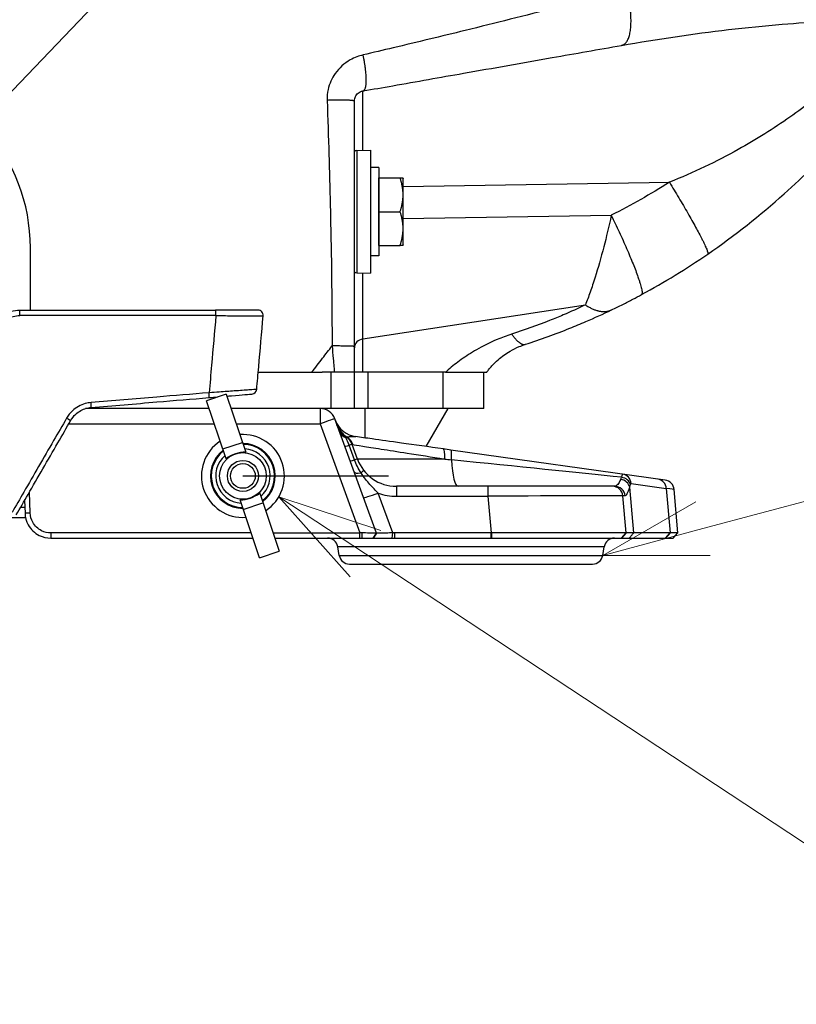
# Model space of a CAD drawing. Units: millimetres. Extents: x -3630 to -52, y 60 to 2590.
# Drawn here: x -3152 to -3002, y 720 to 910 of the extents above; entities that cross this region are included whole.
import ezdxf

# ---------------------------------------------------------------- set-up
doc = ezdxf.new("R2010")
doc.units = ezdxf.units.MM
doc.header["$LTSCALE"] = 10
doc.layers.add('1', color=4, linetype='Continuous', lineweight=15)
doc.styles.get("Standard").update_dxf_attribs({"font": 'txt.shx', "bigfont": 'extfont.shx'})

# ---------------------------------------------------------------- blocks, each defined once
blk = doc.blocks.new('*S25')
at = {"layer": '1', "linetype": 'Continuous'}
for p, q in [((-3185.37, 806.99), (-3202.07, 818)), ((-3182.42, 811.47), (-3202.07, 818)), ((-3202.07, 818), (-3188.32, 802.52))]:
    blk.add_line(p, q, dxfattribs=at)
at = {"layer": '1'}
for p, q in [((-3053.49, 720.04), (-3185.37, 806.99)), ((-2894.09, 720.04), (-3053.49, 720.04)), ((-3028.49, 720.04), (-2894.09, 720.04))]:
    blk.add_line(p, q, dxfattribs=at)
at = {"layer": '1', "color": 4, "insert": (-3028.49, 748.84), "char_height": 24, "attachment_point": 1}
blk.add_mtext('アース端子', dxfattribs=at)
blk = doc.blocks.new('*S26')
at = {"layer": '1'}
blk.add_line((-3040, 1120), (-3257.3, 892.35), dxfattribs=at)
blk = doc.blocks.new('*S27')
at = {"layer": '1'}
blk.add_line((-3074.3, 824.15), (-3120.27, 811.83), dxfattribs=at)
at = {"layer": '1', "linetype": 'Continuous'}
for p, q in [((-3121.66, 817.01), (-3139.59, 806.65)), ((-3120.27, 811.83), (-3139.59, 806.65)), ((-3139.59, 806.65), (-3118.88, 806.65))]:
    blk.add_line(p, q, dxfattribs=at)

msp = doc.modelspace()

# ---------------------------------------------------------------- linework, layer by layer
at = {"color": 8}
for p, q in [((-3085.847296, 884.834085), (-3085.847296, 896.291416)), ((-3087.013962, 884.81372), (-3087.013962, 861.18628)), ((-3078.0999, 877.887575), (-3026.736984, 878.676915)), ((-3082.8, 877.815344), (-3082.7999, 877.815346)), ((-3078.0999, 871.702044), (-3037.939459, 872.319226)), ((-3085.847296, 842), (-3085.847296, 861.165915)), ((-3085.847296, 848.443868), (-3042.936608, 854.996487)), ((-3114.200638, 852.947664), (-3152.014843, 852.947664)), ((-3092.057301, 842), (-3092.057301, 835)), ((-3084.854878, 835), (-3084.854878, 842)), ((-3070.435366, 842), (-3070.435366, 835)), ((-3094.100623, 835), (-3094.100623, 832.052357)), ((-3142.577467, 832.052357), (-3114.503899, 832.052357)), ((-3110.282182, 832.052357), (-3094.100623, 832.052357)), ((-3094.100623, 832.052357), (-3086.438136, 810.999848)), ((-3087.475767, 825.109178), (-3088.500024, 827.9233)), ((-3070.081996, 825.263839), (-3086.915881, 825.263839)), ((-3109, 822), (-3080.926433, 822)), ((-3079.39834, 820), (-3079.39834, 818.069799)), ((-3061.725946, 820), (-3061.725946, 818.069799)), ((-3033.599962, 810.996195), (-3034.375364, 819.859081)), ((-3034.106657, 820.545693), (-3027.326455, 819.592797)), ((-3027.326455, 819.592797), (-3026.57435, 810.996195)), ((-3080.109755, 810.998535), (-3082.916122, 818.708965)), ((-3079.39834, 818.069799), (-3061.725946, 818.069799)), ((-3061.725946, 818.069799), (-3061.107365, 810.999391)), ((-3151.067404, 815.930201), (-3151.885598, 815.930201)), ((-3151.028827, 814.825503), (-3150.030045, 814.877823)), ((-3150.029436, 814.860391), (-3151.028188, 814.808072)), ((-3146.031873, 810.999848), (-3146.031873, 810)), ((-3086.438136, 810), (-3086.438136, 810.999848)), ((-3086.074221, 810.999316), (-3086.074221, 810)), ((-3083.900744, 810), (-3083.242806, 810.939677)), ((-3083.242744, 810.939638), (-3083.900539, 810)), ((-3080.209698, 810), (-3080.109755, 810.998535)), ((-3079.746318, 810.999391), (-3079.746318, 810)), ((-3061.107365, 810), (-3061.107365, 810.999391)), ((-3061.01993, 810.999386), (-3061.01993, 810)), ((-3036, 810), (-3035.087179, 810.996193)), ((-3027.459939, 810), (-3026.57435, 810.996195)), ((-3026.571749, 810.996195), (-3027.457337, 810)), ((-3039.291416, 808.347296), (-3090.708584, 808.347296)), ((-3090.409781, 806.652704), (-3039.590219, 806.652704))]:
    msp.add_line(p, q, dxfattribs=at)
for p, q in [((-3087.013962, 884.81372), (-3084.4, 884.859347)), ((-3084.4, 884.859347), (-3084.4, 861.140653)), ((-3082.8, 881.5), (-3084.4, 881.5)), ((-3082.8, 881.5), (-3082.8, 864.5)), ((-3082.7999, 879.5), (-3078.680457, 879.5)), ((-3082.7999, 866.5), (-3082.7999, 879.5)), ((-3078.0999, 866.577384), (-3078.0999, 879.422616)), ((-3082.7999, 877), (-3082.8, 877)), ((-3082.7999, 873), (-3078.680457, 873)), ((-3082.7999, 869), (-3082.8, 869)), ((-3082.7999, 866.5), (-3078.680457, 866.5)), ((-3150, 854), (-3150, 866)), ((-3082.8, 864.5), (-3084.4, 864.5)), ((-3087.013962, 861.18628), (-3084.4, 861.140653)), ((-3152.056021, 854), (-3114.289022, 854)), ((-3069.929487, 842), (-3093.724554, 842)), ((-3087.5, 835), (-3087.5, 842)), ((-3062.5, 835), (-3062.5, 842)), ((-3112.221996, 837.799327), (-3116.011923, 836.520087)), ((-3112.235703, 825.332508), (-3116.011923, 836.520087)), ((-3112.221996, 837.799327), (-3108.445776, 826.611748)), ((-3115.498837, 835), (-3139.368852, 835)), ((-3062.5, 835), (-3111.27712, 835)), ((-3085.5, 835), (-3085.5, 829.342248)), ((-3069.5, 835), (-3073.722173, 827.686982)), ((-3083.242764, 810.939693), (-3091.281545, 833.02606)), ((-3112.867323, 827.203771), (-3109.077396, 828.483011)), ((-3086.915881, 825.263839), (-3087.940137, 828.07796)), ((-3027.535531, 821.195873), (-3068.864347, 827.004259)), ((-3037.262863, 820), (-3079.39834, 820)), ((-3025.087156, 810.996195), (-3025.821488, 819.389648)), ((-3151.11407, 817.266527), (-3151.028827, 814.825503)), ((-3150.030045, 814.877823), (-3150.17053, 818.900786)), ((-3105.778004, 806.200673), (-3109.554224, 817.388252)), ((-3105.764297, 818.667492), (-3101.988077, 807.479913)), ((-3035.087156, 810.996195), (-3035.71516, 818.174311)), ((-3108.922604, 815.516989), (-3105.132677, 816.796229)), ((-3219.069147, 814), (-3150.930853, 814)), ((-3107.397902, 810.999848), (-3146.031873, 810.999848)), ((-3146.031873, 810), (-3107.060417, 810)), ((-3103.176185, 810.999848), (-3086.438136, 810.999848)), ((-3102.838699, 810), (-3086.438136, 810)), ((-3083.242764, 810.939693), (-3083.900744, 810)), ((-3061.107365, 810.999391), (-3079.746318, 810.999391)), ((-3079.746318, 810), (-3061.107365, 810)), ((-3035.087156, 810.996195), (-3036, 810)), ((-3034.485574, 810), (-3027.459939, 810)), ((-3026.57435, 810.996195), (-3033.599962, 810.996195)), ((-3026, 810), (-3025.087157, 810.996195)), ((-3090.409781, 806.652704), (-3090.708584, 808.347296)), ((-3039.590219, 806.652704), (-3039.291416, 808.347296)), ((-3105.778004, 806.200673), (-3101.988077, 807.479913)), ((-3088.440166, 805), (-3041.559834, 805))]:
    msp.add_line(p, q)
for radius in [4.5, 3, 2.38655]:
    msp.add_circle((-3109, 822), radius)
for centre, radius, start, end in [((-3185, 866), 35, 0, 81.7867893), ((-3087, 884.013842), 0.8, 91, 128.68218745), ((-3087, 861.986158), 0.8, 231.31781255, 269), ((-3106.091309, 853), 1, 355, 90), ((-3107.332912, 838.808407), 1, 274.78007751, 355), ((-3094.100623, 832), 3, 20, 90), ((-3086.509218, 834.533222), 5, 200, 262.00000003), ((-3086.171692, 833.605878), 5, 200, 235.00952046), ((-3109, 822), 8, 123.12894494, 274.17392057), ((-3109, 822), 8, 303.12894494, 94.17392057), ((-3090.759215, 827.0519), 3, 20, 55.00952046), ((-3109, 822), 6.25, 127.31435764, 269.98850787), ((-3109, 822), 6.1, 127.79090721, 269.5119583), ((-3109, 822), 6.25, 307.31435764, 89.98850787), ((-3109, 822), 6.1, 307.79090721, 89.5119583), ((-3109, 822), 5.25, 311.04412056, 86.25874495), ((-3109, 822), 5.25, 131.04412056, 266.25874495), ((-3079.39834, 828), 8, 200, 270.00000112), ((-3027.813877, 819.215337), 2, 5, 82), ((-3037.707549, 818), 2, 5, 90), ((-3092.678199, 808), 2, 10, 90), ((-3037.321801, 808), 2, 90, 170), ((-3088.440166, 807), 2, 190, 270), ((-3041.559834, 807), 2, 270, 350)]:
    msp.add_arc(centre, radius, start, end)
msp.add_arc((-3079.39834, 828.069799), 10, 249.40388105, 270, dxfattribs=at)
for centre, major_axis, ratio, start_param, end_param in [((-3152.056021, 853), (0, 1), 0.0412342891, 4.6600291028, 6.2831853072), ((-3114.289022, 853), (0, 1), 0.0885053043, 4.6600291028, 6.2831853072), ((-3085.5, 846.738131), (-2, 0), 0.8660254038, 4.8869219056, 6.2831853072), ((-3115.605188, 838.116661), (0.083331, -0.996522), 0.0823057247, 0, 1.5113723016), ((-3138.353027, 836.214437), (0.083331, -0.996522), 0.0538933107, 0, 1.5137474202), ((-3143.049192, 833.235306), (0.866025, -0.5), 0.0191215033, 4.7840879865, 6.2831853086), ((-3094.100623, 832), (2.819078, 1.02606), 0.0164001897, 0, 1.5648272157), ((-3086.207891, 833.705333), (-4.698463, -1.710101), 0.9965261837, 0, 0.6417459942), ((-3087.588591, 831.651167), (-2.819078, -1.02606), 0.8009113426, 0, 0.7277403122), ((-3090.185775, 827.871147), (1.146881, 1.638495), 0.0200209633, 0, 0.4097507593), ((-3090.597668, 827.029196), (-0.417519, -2.970804), 0.9932614307, 2.0586070508, 2.6969467891), ((-3086.520776, 828.717369), (-2.819078, -1.02606), 0.032797136, 0, 0.7806009681), ((-3089.819522, 827.39392), (1.879385, 0.68404), 0.032797136, 0, 0.7806009681), ((-3070.735701, 824.237778), (0.417519, 2.970804), 0.1809525718, 5.0903409083, 6.2831853072), ((-3069.281867, 824.033455), (0.417519, 2.970804), 0.1191216945, 5.1017819968, 6.2831853072), ((-3085.49652, 825.903248), (-2.819078, -1.02606), 0.032797136, 0, 0.7806009681), ((-3088.795266, 824.579799), (1.879385, 0.68404), 0.032797136, 0, 0.7806009681), ((-3097.505299, 828), (78.2708, -7.999826), 0.0006732381, 0.666028136, 1.1953037113), ((-3067.500245, 828), (0, -8), 0.1736481777, 5.0812946874, 6.2831853072), ((-3084.74767, 823.8458), (-2.819078, -1.02606), 0.2847971988, 0, 0.9213135995), ((-3087.20131, 821.745909), (1.560594, 1.250818), 0.0272384635, 0, 0.8690245089), ((-3038.567901, 828), (1.093872, -7.989789), 0.3694019899, 0.538421136, 0.6220837143), ((-3036.308265, 819.68477), (-1.913966, 0.580288), 0.8330334917, 3.5935607926, 4.861896284), ((-3036.175431, 820.178049), (-1.945187, 0.465025), 0.7882317117, 3.5450761751, 4.7891108733), ((-3036.039559, 820.371381), (0.278346, 1.980536), 0.9688297546, 4.9350354163, 6.2831853072), ((-3029.259357, 819.418486), (0.278346, 1.980536), 0.9688297546, 4.9350354163, 6.2831853072), ((-3037.262863, 818), (0, 2), 0.9914154092, 4.8003075791, 6.2831853072), ((-3036.634999, 828.174311), (-1.013889, 9.996443), 0.2630462015, 3.7038719862, 3.7875345645), ((-3076.597054, 826.071365), (50.775566, -6.681719), 0.0004090564, 0.0000906608, 0.2441324427), ((-3082.916122, 818.813664), (-2.819078, -1.02606), 0.032797136, 0, 1.5588597125), ((-3061.799225, 818), (26.084066, 0.174297), 0.0026570441, 0.0002145811, 1.5679692117), ((-2985.508917, 818), (-50.206242, 0.174312), 0.0004256261, 6.1526006866, 6.2832240336)]:
    msp.add_ellipse(centre, major_axis=major_axis, ratio=ratio, start_param=start_param, end_param=end_param, dxfattribs=at)
for centre, start_param, end_param in [((-3107.71857, 818.203584), 6.0134039923, 6.2831853072), ((-3107.71857, 818.203584), 0, 0.2697813149), ((-3110.28143, 825.796416), 2.8718113387, 3.1415926536), ((-3110.28143, 825.796416), 3.1415926536, 3.4113739684)]:
    msp.add_ellipse(centre, major_axis=(-2.720575, 8.060084), ratio=0.8821254716, start_param=start_param, end_param=end_param)
for points, knots in [([(-3034.977609, 915.888169), (-3039.56021, 914.692425), (-3044.151742, 913.503986), (-3054.524403, 910.849224), (-3060.324067, 909.390721), (-3068.443222, 907.392753), (-3070.743715, 906.831514), (-3075.365009, 905.714597), (-3077.684911, 905.159134), (-3081.949302, 904.148559), (-3083.890923, 903.692311), (-3085.835398, 903.239552)], [-11.71222254, -11.71222254, -11.71222254, -11.71222254, -10.2659769247, -10.2659769247, -8.4478361554, -8.4478361554, -7.7304707462, -7.7304707462, -7.0090939143, -7.0090939143, -6.4070472734, -6.4070472734, -6.4070472734, -6.4070472734]), ([(-3035.959783, 905.087931), (-3029.060496, 906.304461), (-3022.174148, 907.331178), (-3011.874782, 908.538764), (-3008.424978, 908.886487), (-3002.101685, 909.406281), (-2999.225445, 909.597309), (-2996.357311, 909.737271)], [11.71222254, 11.71222254, 11.71222254, 11.71222254, 13.9595813599, 13.9595813599, 15.0970517918, 15.0970517918, 16.0546497716, 16.0546497716, 16.0546497716, 16.0546497716]), ([(-2987.566284, 904.711797), (-2988.838693, 903.429644), (-2990.216989, 902.095212), (-2992.723928, 899.792877), (-2993.797153, 898.840235), (-2997.548456, 895.638426), (-3000.428454, 893.386825), (-3006.636289, 889.034547), (-3009.970909, 886.936988), (-3017.680621, 882.648423), (-3022.126887, 880.529722), (-3026.735686, 878.677437), (-3026.736119, 878.677263), (-3026.736552, 878.677089), (-3026.736984, 878.676915)], [18.3166355445, 18.3166355445, 18.3166355445, 18.3166355445, 19.1369773571, 19.1369773571, 19.7047141413, 19.7047141413, 21.0422754007, 21.0422754007, 22.404540762, 22.404540762, 24.0523759955, 24.0523759955, 24.0523759955, 24.0525307217, 24.0525307217, 24.0525307217, 24.0525307217]), ([(-3085.835398, 903.239552), (-3086.230604, 903.147531), (-3086.619967, 903.02965), (-3087.000128, 902.886592), (-3087.44873, 902.71778), (-3087.884491, 902.513883), (-3089.44225, 901.629108), (-3090.442943, 900.730193), (-3091.84919, 898.733039), (-3092.318381, 897.681887), (-3092.715981, 895.891197), (-3092.781821, 895.182688), (-3092.756565, 894.47759)], [-6.4070472734, -6.4070472734, -6.4070472734, -6.4070472734, -6.284691344, -6.284691344, -6.284691344, -6.1403077387, -6.1403077387, -5.7455838775, -5.7455838775, -5.4067569222, -5.4067569222, -5.1949900751, -5.1949900751, -5.1949900751, -5.1949900751]), ([(-3092.756565, 894.47759), (-3092.75656, 894.477467), (-3092.756556, 894.477344), (-3092.756552, 894.477222), (-3092.63032, 890.9531), (-3092.514362, 887.430623), (-3092.280607, 879.535189), (-3092.169045, 875.163154), (-3091.913339, 862.890466), (-3091.815403, 854.987415), (-3091.800244, 847.083492)], [-5.1949900751, -5.1949900751, -5.1949900751, -5.1949900751, -5.1949531974, -5.1949531974, -5.1949531974, -4.1365301309, -4.1365301309, -2.823977154, -2.823977154, -0.4530011592, -0.4530011592, -0.4530011592, -0.4530011592]), ([(-3026.736984, 878.676915), (-3028.551266, 877.525387), (-3030.392889, 876.418241), (-3034.127706, 874.297655), (-3036.020139, 873.284636), (-3037.937774, 872.320073), (-3037.938335, 872.319791), (-3037.938897, 872.319508), (-3037.939459, 872.319226)], [24.0525307218, 24.0525307218, 24.0525307218, 24.0525307218, 24.7012067403, 24.7012067403, 25.3498827587, 25.3498827587, 25.3498827587, 25.3500727372, 25.3500727372, 25.3500727372, 25.3500727372]), ([(-3037.939459, 872.319226), (-3038.416758, 870.114304), (-3038.898619, 868.089467), (-3039.943428, 864.054384), (-3040.506337, 862.102723), (-3041.383259, 859.327207), (-3041.700465, 858.37882), (-3042.326875, 856.598849), (-3042.636204, 855.767201), (-3042.935197, 855.000107), (-3042.935668, 854.9989), (-3042.936138, 854.997693), (-3042.936608, 854.996487)], [25.35007273925, 25.35007273925, 25.35007273925, 25.35007273925, 25.51152667937, 25.51152667937, 25.69989516897, 25.69989516897, 25.80735516924, 25.80735516924, 25.91481516951, 25.91481516951, 25.91481516951, 25.91498424006, 25.91498424006, 25.91498424006, 25.91498424006]), ([(-3042.936608, 854.996487), (-3044.340328, 854.33085), (-3045.764444, 853.688991), (-3048.08583, 852.699536), (-3048.958549, 852.339851), (-3052.215671, 851.044531), (-3054.661216, 850.163616), (-3057.16432, 849.361078)], [25.9149842401, 25.9149842401, 25.9149842401, 25.9149842401, 26.4195468303, 26.4195468303, 26.7182261826, 26.7182261826, 27.5214681252, 27.5214681252, 27.5214681252, 27.5214681252]), ([(-3157.016464, 848.815905), (-3156.963064, 849.12806), (-3156.879117, 849.435086), (-3156.58558, 850.204904), (-3156.330537, 850.650276), (-3155.602134, 851.562089), (-3155.086251, 851.993847), (-3153.747967, 852.728806), (-3152.88115, 852.947664), (-3152.014843, 852.947664)], [0, 0, 0, 0, 0.0951031555, 0.0951031555, 0.24726820431, 0.24726820431, 0.44508276775, 0.44508276775, 0.70487148386, 0.70487148386, 0.70487148386, 0.70487148386]), ([(-3114.200638, 852.947664), (-3114.483041, 849.757966), (-3114.765369, 846.569138), (-3115.047622, 843.381181), (-3115.20456, 841.608627), (-3115.361474, 839.836341), (-3115.518365, 838.064325)], [-1.0014285420649, -1.0014285420649, -1.0014285420649, -1.0014285420649, -1.000576594791, -1.000576594791, -1.000576594791, -1.000102898598, -1.000102898598, -1.000102898598, -1.000102898598]), ([(-3114.200638, 852.947664), (-3113.200182, 852.939384), (-3112.213067, 852.931893), (-3109.796457, 852.915345), (-3108.460015, 852.90809), (-3106.348441, 852.900962), (-3105.602675, 852.901433), (-3105.157565, 852.907686), (-3105.095363, 852.909996), (-3105.095114, 852.912844)], [-1.3315446239, -1.3315446239, -1.3315446239, -1.3315446239, -1.0601610371, -1.0601610371, -0.6259472984, -0.6259472984, -0.1731533105, -0.1731533105, 0, 0, 0, 0]), ([(-3057.164328, 849.361076), (-3058.123573, 849.053525), (-3059.055762, 848.708535), (-3061.385447, 847.736081), (-3062.726554, 847.063632), (-3065.005191, 845.74761), (-3065.973901, 845.116998), (-3067.782975, 843.81657), (-3068.619771, 843.149789), (-3069.582309, 842.311768), (-3069.757303, 842.156201), (-3069.929487, 842)], [27.5214689367, 27.5214689367, 27.5214689367, 27.5214689367, 27.8292891178, 27.8292891178, 28.3218014076, 28.3218014076, 28.7343277254, 28.7343277254, 29.1468459607, 29.1468459607, 29.2403884434, 29.2403884434, 29.2403884434, 29.2403884434]), ([(-3095.749774, 842), (-3095.746494, 842.004222), (-3095.743214, 842.008444), (-3095.739934, 842.012666), (-3095.040841, 842.912575), (-3094.341845, 843.812334), (-3093.642937, 844.711907), (-3093.02864, 845.502577), (-3092.41441, 846.293103), (-3091.800243, 847.083492)], [0.12473664306, 0.12473664306, 0.12473664306, 0.12473664306, 0.125, 0.125, 0.125, 0.18113301713, 0.18113301713, 0.18113301713, 0.23047053346, 0.23047053346, 0.23047053346, 0.23047053346]), ([(-3091.800243, 847.083492), (-3091.726646, 846.271572), (-3091.654183, 845.459313), (-3091.535333, 844.107615), (-3091.488357, 843.568117), (-3091.418314, 842.756341), (-3091.394918, 842.483938), (-3091.365602, 842.141074), (-3091.359578, 842.070535), (-3091.353561, 842)], [-0.45300106292, -0.45300106292, -0.45300106292, -0.45300106292, -0.22649804871, -0.22649804871, -0.07601769685, -0.07601769685, 0, 0, 0.01969204346, 0.01969204346, 0.01969204346, 0.01969204346]), ([(-3115.518365, 838.064325), (-3118.876745, 837.783841), (-3122.236886, 837.50321), (-3129.828381, 836.869185), (-3134.060606, 836.515719), (-3138.294657, 836.162101)], [1.488110315236, 1.488110315236, 1.488110315236, 1.488110315236, 1.500765205996, 1.500765205996, 1.516688549086, 1.516688549086, 1.516688549086, 1.516688549086]), ([(-3106.336717, 838.721251), (-3106.336856, 838.71967), (-3106.356067, 838.716816), (-3106.554331, 838.695469), (-3107.053281, 838.655775), (-3108.573453, 838.543501), (-3109.554071, 838.473531), (-3111.574971, 838.332525), (-3112.54807, 838.265538), (-3114.203941, 838.152868), (-3114.858512, 838.10863), (-3115.518365, 838.064325)], [-1.3381314853, -1.3381314853, -1.3381314853, -1.3381314853, -1.2422729154, -1.2422729154, -0.8407675205, -0.8407675205, -0.4670930669, -0.4670930669, -0.1796511796, -0.1796511796, 0, 0, 0, 0]), ([(-3138.294657, 836.162101), (-3138.666896, 836.131013), (-3139.036349, 836.065137), (-3140.319006, 835.71056), (-3141.179135, 835.231247), (-3142.319984, 834.173524), (-3142.697403, 833.700702), (-3142.996688, 833.18297)], [0, 0, 0, 0, 0.11208431871, 0.11208431871, 0.39909301764, 0.39909301764, 0.57847345447, 0.57847345447, 0.57847345447, 0.57847345447]), ([(-3142.996688, 833.18297), (-3143.839405, 831.725157), (-3144.682071, 830.267433), (-3146.482891, 827.152203), (-3147.44103, 825.494725), (-3148.399091, 823.837381), (-3149.357152, 822.180037), (-3150.315136, 820.522828), (-3152.028069, 817.559638), (-3152.78305, 816.253604), (-3153.537976, 814.947664)], [-1.532406631846, -1.532406631846, -1.532406631846, -1.532406631846, -1.529250808967, -1.529250808967, -1.525662036501, -1.525662036501, -1.525662036501, -1.522073264035, -1.522073264035, -1.519244535824, -1.519244535824, -1.519244535824, -1.519244535824]), ([(-3089.146901, 829.383155), (-3089.3111, 829.533109), (-3089.477046, 829.697172), (-3089.803043, 830.057181), (-3089.963021, 830.253189), (-3090.114105, 830.464771), (-3090.265188, 830.676353), (-3090.407358, 830.903632), (-3090.662647, 831.383558), (-3090.775657, 831.636145), (-3090.870155, 831.895778)], [0, 0, 0, 0, 0.06263831376, 0.06263831376, 0.12527662751, 0.12527662751, 0.12527662751, 0.18791494127, 0.18791494127, 0.25055325502, 0.25055325502, 0.25055325502, 0.25055325502]), ([(-3088.500024, 827.9233), (-3088.602334, 828.204395), (-3088.718294, 828.478036), (-3088.904195, 828.88514), (-3088.977082, 829.036572), (-3089.079873, 829.247433), (-3089.115715, 829.320119), (-3089.146901, 829.383155)], [-0.36004231733, -0.36004231733, -0.36004231733, -0.36004231733, -0.19162558137, -0.19162558137, -0.07370214668, -0.07370214668, 0, 0, 0, 0]), ([(-3089.038894, 829.509642), (-3089.038894, 829.509642), (-3089.031556, 829.511739), (-3089.002361, 829.519702), (-3088.980403, 829.525585), (-3088.951502, 829.532747)], [0, 0, 0, 0, 0.12004652186, 0.12004652186, 0.24097390074, 0.24097390074, 0.24097390074, 0.24097390074]), ([(-3088.951502, 829.532747), (-3088.858294, 829.555846), (-3088.692708, 829.591897), (-3088.14994, 829.648946), (-3087.711658, 829.653076), (-3087.205083, 829.581882)], [0, 0, 0, 0, 0.38999390622, 0.38999390622, 0.9619644529, 0.9619644529, 0.9619644529, 0.9619644529]), ([(-3087.795371, 828.055256), (-3087.526881, 828.013147), (-3086.882921, 827.912156), (-3084.978512, 827.613179), (-3083.763777, 827.422377), (-3082.307679, 827.193348), (-3080.851581, 826.964318), (-3079.154549, 826.69712), (-3075.071769, 826.053174), (-3072.616489, 825.665245), (-3070.081996, 825.263839)], [0.1148866603, 0.1148866603, 0.1148866603, 0.1148866603, 0.4348840664, 0.4348840664, 0.733034252, 0.733034252, 0.733034252, 1.0311844375, 1.0311844375, 1.3868575777, 1.3868575777, 1.3868575777, 1.3868575777]), ([(-3086.219854, 822.585866), (-3086.463163, 822.965178), (-3086.700585, 823.376371), (-3087.124759, 824.227138), (-3087.313328, 824.662878), (-3087.475767, 825.109178)], [-0.22320077528, -0.22320077528, -0.22320077528, -0.22320077528, -0.10767114304, -0.10767114304, 0, 0, 0, 0]), ([(-3082.916122, 818.708965), (-3083.392155, 819.195259), (-3083.931619, 819.735117), (-3085.063335, 820.993653), (-3085.654463, 821.704438), (-3086.219854, 822.585866)], [-0.55283845841, -0.55283845841, -0.55283845841, -0.55283845841, -0.26846265936, -0.26846265936, 0, 0, 0, 0]), ([(-3036.115346, 821.347816), (-3036.309556, 820.910372), (-3036.51331, 820.572832), (-3036.90519, 820.117356), (-3037.09325, 820), (-3037.262863, 820)], [-0.62036323862, -0.62036323862, -0.62036323862, -0.62036323862, -0.31051443187, -0.31051443187, 0, 0, 0, 0]), ([(-3035.761213, 822.351917), (-3035.789561, 822.355901), (-3035.821401, 822.305856), (-3035.888566, 822.098964), (-3035.923833, 821.943376), (-3035.959054, 821.742439)], [-0.066999175008, -0.066999175008, -0.066999175008, -0.066999175008, -0.033281514723, -0.033281514723, 0, 0, 0, 0]), ([(-3035.287691, 818.175611), (-3035.157561, 818.175581), (-3035.009979, 818.322139), (-3034.69764, 818.891029), (-3034.532963, 819.312638), (-3034.375364, 819.859081)], [0, 0, 0, 0, 0.31051443187, 0.31051443187, 0.62036323862, 0.62036323862, 0.62036323862, 0.62036323862]), ([(-3034.242529, 820.352361), (-3034.226656, 820.418759), (-3034.206599, 820.469455), (-3034.160413, 820.535074), (-3034.134229, 820.549568), (-3034.106657, 820.545693)], [0, 0, 0, 0, 0.033281514723, 0.033281514723, 0.066999175008, 0.066999175008, 0.066999175008, 0.066999175008]), ([(-3034.485573, 810), (-3034.411772, 810.083016), (-3034.337971, 810.166032), (-3034.190369, 810.332065), (-3034.116569, 810.415081), (-3033.968967, 810.581114), (-3033.895166, 810.66413), (-3033.747564, 810.830162), (-3033.673763, 810.913178), (-3033.599962, 810.996195)], [0, 0, 0, 0, 0.25, 0.25, 0.5, 0.5, 0.75, 0.75, 1, 1, 1, 1])]:
    msp.add_open_spline(points, degree=3, knots=knots, dxfattribs=at)
for points, weights in [([(-3035.959783, 905.087931), (-3033.86565, 905.457183), (-3033.45644, 909.95696), (-3034.977609, 915.888169)], [1, 0.800057335637, 0.800057335637, 1]), ([(-3085.847296, 896.291416), (-3084.94041, 896.451325), (-3084.935481, 899.329826), (-3085.835398, 903.239552)], [1, 0.804601206448, 0.804601206448, 1]), ([(-3087.5, 894.321801), (-3087.5, 894.526632), (-3089.584127, 894.5884), (-3092.756565, 894.47759)], [1, 0.840729940119, 0.840729940119, 1]), ([(-3026.736984, 878.676915), (-3021.811329, 870.614483), (-3018.888864, 865.131125), (-3019.348782, 864.814592)], [1, 0.842690578532, 0.842690578532, 1]), ([(-3037.939459, 872.319226), (-3033.691155, 863.469362), (-3031.379028, 857.391926), (-3032.110063, 856.996632)], [1, 0.840408808771, 0.840408808771, 1]), ([(-3042.936608, 854.996487), (-3040.972404, 853.721522), (-3039.241013, 853.398041), (-3037.880413, 854.051823)], [1, 0.973436049676, 0.973436049676, 1]), ([(-3057.164328, 849.361076), (-3056.075196, 847.855405), (-3055.168504, 847.186517), (-3054.506564, 847.40038)], [1, 0.977091892745, 0.977091892745, 1]), ([(-3087.5, 846.974746), (-3087.5, 847.042765), (-3089.212464, 847.086071), (-3091.800243, 847.083492)], [1, 0.837048103218, 0.837048103218, 1])]:
    msp.add_rational_spline(points, weights, degree=3, dxfattribs=at)
for points, knots in [([(-3019.348782, 864.814592), (-3019.348295, 864.814928), (-3019.347807, 864.815263), (-3019.347319, 864.815599), (-3014.153543, 868.390243), (-3009.218306, 872.296772), (-3000.796544, 879.824705), (-2997.207154, 883.378332), (-2990.622676, 890.495033), (-2987.618415, 894.056955), (-2983.771019, 898.966238), (-2982.679377, 900.407458), (-2980.150914, 903.845891), (-2978.780282, 905.800066), (-2977.533346, 907.643342)], [-24.0525307217, -24.0525307217, -24.0525307217, -24.0525307217, -24.0523759955, -24.0523759955, -24.0523759955, -22.404540762, -22.404540762, -21.0422754007, -21.0422754007, -19.7047141413, -19.7047141413, -19.1369773571, -19.1369773571, -18.3166310603, -18.3166310603, -18.3166310603, -18.3166310603]), ([(-3085.847296, 896.291416), (-3083.926387, 896.630124), (-3082.009313, 896.968156), (-3077.801357, 897.710132), (-3075.513808, 898.113489), (-3070.960689, 898.916327), (-3068.695987, 899.315655), (-3060.710436, 900.723723), (-3055.019466, 901.727195), (-3044.87121, 903.516606), (-3040.399455, 904.305097), (-3035.959783, 905.087931)], [6.4070472734, 6.4070472734, 6.4070472734, 6.4070472734, 7.0090939143, 7.0090939143, 7.7304707462, 7.7304707462, 8.4478361554, 8.4478361554, 10.2659769247, 10.2659769247, 11.71222254, 11.71222254, 11.71222254, 11.71222254]), ([(-3087.5, 894.321801), (-3087.5, 894.492265), (-3087.478075, 894.661493), (-3087.36851, 895.083893), (-3087.249019, 895.326403), (-3086.906032, 895.776367), (-3086.668908, 895.971197), (-3086.310082, 896.153572), (-3086.210569, 896.194354), (-3086.109026, 896.226817), (-3086.022974, 896.254327), (-3085.935468, 896.275869), (-3085.847296, 896.291416)], [5.1949900751, 5.1949900751, 5.1949900751, 5.1949900751, 5.4067569222, 5.4067569222, 5.7455838775, 5.7455838775, 6.1403077387, 6.1403077387, 6.284691344, 6.284691344, 6.284691344, 6.4070472734, 6.4070472734, 6.4070472734, 6.4070472734]), ([(-3087.5, 846.974747), (-3087.5, 854.875266), (-3087.5, 862.772777), (-3087.5, 875.033338), (-3087.5, 879.40036), (-3087.5, 887.285456), (-3087.5, 890.802858), (-3087.5, 894.321433), (-3087.5, 894.321556), (-3087.5, 894.321678), (-3087.5, 894.321801)], [0.4530011107, 0.4530011107, 0.4530011107, 0.4530011107, 2.823977154, 2.823977154, 4.1365301309, 4.1365301309, 5.1949531974, 5.1949531974, 5.1949531974, 5.1949900751, 5.1949900751, 5.1949900751, 5.1949900751]), ([(-3032.110063, 856.996632), (-3032.109417, 856.996982), (-3032.108771, 856.997331), (-3032.108125, 856.99768), (-3029.901984, 858.190655), (-3027.735064, 859.44084), (-3023.480306, 862.049482), (-3021.39335, 863.407445), (-3019.348782, 864.814592)], [-25.3500727372, -25.3500727372, -25.3500727372, -25.3500727372, -25.3498827587, -25.3498827587, -25.3498827587, -24.7012067403, -24.7012067403, -24.0525307218, -24.0525307218, -24.0525307218, -24.0525307218]), ([(-3037.880413, 854.051823), (-3037.879869, 854.052085), (-3037.879324, 854.052347), (-3037.878779, 854.052608), (-3037.532471, 854.219019), (-3037.174303, 854.392979), (-3036.449396, 854.749204), (-3036.08251, 854.931525), (-3035.068908, 855.44108), (-3034.418989, 855.774315), (-3033.214207, 856.404474), (-3032.659174, 856.699711), (-3032.110063, 856.996632)], [-25.91498424006, -25.91498424006, -25.91498424006, -25.91498424006, -25.91481516951, -25.91481516951, -25.91481516951, -25.80735516924, -25.80735516924, -25.69989516897, -25.69989516897, -25.51152667937, -25.51152667937, -25.35007273724, -25.35007273724, -25.35007273724, -25.35007273724]), ([(-3158.037123, 849.036656), (-3157.941865, 849.594193), (-3157.765447, 850.138083), (-3157.265766, 851.152837), (-3156.942658, 851.62355), (-3156.178622, 852.454675), (-3155.737951, 852.814941), (-3154.776471, 853.399688), (-3154.25581, 853.624193), (-3153.175192, 853.924314), (-3152.615286, 854), (-3152.056021, 854)], [0, 0, 0, 0, 0.14097429677, 0.14097429677, 0.28194859354, 0.28194859354, 0.42292289031, 0.42292289031, 0.56389718708, 0.56389718708, 0.70487148385, 0.70487148385, 0.70487148385, 0.70487148385]), ([(-3106.091309, 854), (-3106.113629, 854), (-3106.147109, 854), (-3106.547215, 854), (-3107.218367, 854), (-3109.119345, 854), (-3110.322715, 854), (-3112.498966, 854), (-3113.38796, 854), (-3114.289022, 854)], [0, 0, 0, 0, 0.1731533105, 0.1731533105, 0.6259472984, 0.6259472984, 1.0601610371, 1.0601610371, 1.3315446239, 1.3315446239, 1.3315446239, 1.3315446239]), ([(-3054.506555, 847.400383), (-3051.561241, 848.351971), (-3048.691551, 849.395232), (-3044.884396, 850.924995), (-3043.865832, 851.34938), (-3041.160906, 852.515487), (-3039.506269, 853.270583), (-3037.880413, 854.051823)], [-27.5214681252, -27.5214681252, -27.5214681252, -27.5214681252, -26.7182261826, -26.7182261826, -26.4195468303, -26.4195468303, -25.9149842401, -25.9149842401, -25.9149842401, -25.9149842401]), ([(-3106.336717, 838.721251), (-3106.21099, 840.158318), (-3106.085248, 841.595562), (-3105.95949, 843.032984), (-3105.671446, 846.325342), (-3105.38332, 849.618629), (-3105.095114, 852.912844)], [1.0001924594323, 1.0001924594323, 1.0001924594323, 1.0001924594323, 1.000576594791, 1.000576594791, 1.000576594791, 1.0014564422242, 1.0014564422242, 1.0014564422242, 1.0014564422242]), ([(-3087.5, 842), (-3087.5, 842.000025), (-3087.5, 842.000051), (-3087.5, 842.000076), (-3087.5, 842.148701), (-3087.5, 842.297351), (-3087.5, 842.699117), (-3087.5, 842.952301), (-3087.5, 843.706836), (-3087.5, 844.208338), (-3087.5, 845.464879), (-3087.5, 846.219997), (-3087.5, 846.974746)], [-0.04466309505, -0.04466309505, -0.04466309505, -0.04466309505, -0.04465547997, -0.04465547997, -0.04465547997, 0, 0, 0.07601769685, 0.07601769685, 0.22649804871, 0.22649804871, 0.45300106292, 0.45300106292, 0.45300106292, 0.45300106292]), ([(-3061.98936, 842), (-3061.978955, 842.014028), (-3061.968549, 842.028055), (-3061.936525, 842.071227), (-3061.93054, 842.079287), (-3061.911901, 842.10429), (-3061.902557, 842.116784), (-3061.87445, 842.154245), (-3061.855612, 842.179189), (-3061.798794, 842.253936), (-3061.760513, 842.303651), (-3061.644436, 842.452443), (-3061.565409, 842.551171), (-3061.323216, 842.845939), (-3061.154944, 843.040566), (-3060.604118, 843.644689), (-3060.195506, 844.047344), (-3059.408314, 844.732701), (-3059.050315, 845.01834), (-3058.276887, 845.575597), (-3057.862988, 845.845917), (-3056.889046, 846.410631), (-3056.315611, 846.699593), (-3055.317885, 847.11848), (-3054.918298, 847.267355), (-3054.506564, 847.40038)], [-30.225947329, -30.225947329, -30.225947329, -30.225947329, -30.218154664, -30.218154664, -30.201963168, -30.201963168, -30.1857716721, -30.1857716721, -30.1533886802, -30.1533886802, -30.0886226964, -30.0886226964, -29.9590907289, -29.9590907289, -29.7000267938, -29.7000267938, -29.1468459607, -29.1468459607, -28.7343277254, -28.7343277254, -28.3218014076, -28.3218014076, -27.8292891178, -27.8292891178, -27.5214689367, -27.5214689367, -27.5214689367, -27.5214689367]), ([(-3069.929487, 842), (-3068.62762, 842), (-3067.437755, 842), (-3065.37676, 842), (-3064.576117, 842), (-3063.281766, 842), (-3062.84912, 842), (-3062.367054, 842), (-3062.235152, 842), (-3062.094108, 842), (-3062.05634, 842), (-3062.017124, 842), (-3062.006925, 842), (-3061.99648, 842), (-3061.993803, 842), (-3061.991065, 842), (-3061.990365, 842), (-3061.989825, 842), (-3061.989768, 842), (-3061.989564, 842), (-3061.989509, 842), (-3061.989391, 842), (-3061.989372, 842), (-3061.98936, 842)], [0, 0, 0, 0, 0.4141344763, 0.4141344763, 0.8316512378, 0.8316512378, 1.2923882546, 1.2923882546, 1.6115806229, 1.6115806229, 1.8074759889, 1.8074759889, 1.9164201145, 1.9164201145, 1.9738548667, 1.9738548667, 2.0033864762, 2.0033864762, 2.0071485764, 2.0071485764, 2.0176443121, 2.0176443121, 2.0287834225, 2.0287834225, 2.0287834225, 2.0287834225]), ([(-3138.269696, 835.217915), (-3134.040935, 835.571533), (-3129.813998, 835.924999), (-3122.231986, 836.559024), (-3118.876042, 836.839655), (-3115.521857, 837.120139)], [-1.516688549086, -1.516688549086, -1.516688549086, -1.516688549086, -1.500765205996, -1.500765205996, -1.488110315236, -1.488110315236, -1.488110315236, -1.488110315236]), ([(-3112.089622, 837.40715), (-3111.774917, 837.433467), (-3111.469689, 837.45899), (-3110.14689, 837.569606), (-3109.26338, 837.643487), (-3107.894047, 837.757993), (-3107.444831, 837.795558), (-3107.266771, 837.810448), (-3107.256457, 837.81131), (-3107.249581, 837.811885)], [0.36053157468, 0.36053157468, 0.36053157468, 0.36053157468, 0.46709306693, 0.46709306693, 0.84076752047, 0.84076752047, 1.24227291542, 1.24227291542, 1.33813148527, 1.33813148527, 1.33813148527, 1.33813148527]), ([(-3142.183166, 832.735306), (-3141.934072, 833.166749), (-3141.619948, 833.560768), (-3140.670426, 834.442203), (-3139.954546, 834.841631), (-3138.887, 835.137112), (-3138.579507, 835.192008), (-3138.269696, 835.217915)], [-0.57847345447, -0.57847345447, -0.57847345447, -0.57847345447, -0.39909301764, -0.39909301764, -0.11208431871, -0.11208431871, 0, 0, 0, 0]), ([(-3152.711325, 814.5), (-3151.95734, 815.805939), (-3151.203301, 817.111974), (-3149.492503, 820.075164), (-3148.535712, 821.732373), (-3147.578845, 823.389717), (-3146.621977, 825.04706), (-3145.665031, 826.704539), (-3143.866452, 829.819769), (-3143.024835, 831.277493), (-3142.183166, 832.735306)], [1.519244535824, 1.519244535824, 1.519244535824, 1.519244535824, 1.522073264035, 1.522073264035, 1.525662036501, 1.525662036501, 1.525662036501, 1.529250808967, 1.529250808967, 1.532406631846, 1.532406631846, 1.532406631846, 1.532406631846]), ([(-3070.318182, 827.208583), (-3073.174263, 827.609979), (-3075.934594, 827.997918), (-3080.516507, 828.641864), (-3082.417718, 828.909061), (-3084.04735, 829.138091), (-3085.258141, 829.308257), (-3086.319345, 829.457399), (-3087.205083, 829.581882)], [-1.3868575777, -1.3868575777, -1.3868575777, -1.3868575777, -1.03118443751, -1.03118443751, -0.73303425195, -0.73303425195, -0.73303425195, -0.5115133931, -0.5115133931, -0.5115133931, -0.5115133931]), ([(-3151.028827, 814.825503), (-3151.028726, 814.822597), (-3151.028622, 814.819692), (-3151.028409, 814.813882), (-3151.0283, 814.810977), (-3151.028188, 814.808072)], [-0.4750671874626, -0.4750671874626, -0.4750671874626, -0.4750671874626, -0.4741949658739, -0.4741949658739, -0.4733227442852, -0.4733227442852, -0.4733227442852, -0.4733227442852]), ([(-3151.028188, 814.808072), (-3150.998255, 814.028841), (-3150.782852, 813.258041), (-3150.163645, 812.140346), (-3149.856037, 811.740474), (-3149.496433, 811.394889), (-3149.136829, 811.049305), (-3148.725325, 810.758095), (-3147.585666, 810.184379), (-3146.809061, 810), (-3146.031873, 810)], [-1.5358897418, -1.5358897418, -1.5358897418, -1.5358897418, -1.0679432796, -1.0679432796, -0.7679448709, -0.7679448709, -0.7679448709, -0.4679464621, -0.4679464621, 0, 0, 0, 0]), ([(-3150.029436, 814.860391), (-3150.029538, 814.863297), (-3150.029639, 814.866202), (-3150.029842, 814.872012), (-3150.029943, 814.874917), (-3150.030045, 814.877823)], [0.4733227442852, 0.4733227442852, 0.4733227442852, 0.4733227442852, 0.4741949658739, 0.4741949658739, 0.4750671874626, 0.4750671874626, 0.4750671874626, 0.4750671874626]), ([(-3146.031873, 810.999848), (-3146.655778, 810.999848), (-3147.27919, 811.148429), (-3148.193028, 811.610269), (-3148.522712, 811.844612), (-3148.810452, 812.122478), (-3149.098191, 812.400345), (-3149.343907, 812.721661), (-3149.83739, 813.618881), (-3150.00766, 814.236803), (-3150.029436, 814.860391)], [0, 0, 0, 0, 0.4679464621, 0.4679464621, 0.7679448709, 0.7679448709, 0.7679448709, 1.0679432796, 1.0679432796, 1.5358897418, 1.5358897418, 1.5358897418, 1.5358897418]), ([(-3086.074221, 810.999316), (-3086.134873, 810.999557), (-3086.195526, 810.999678), (-3086.316831, 810.999823), (-3086.377483, 810.999848), (-3086.438136, 810.999848)], [-0.592577900861, -0.592577900861, -0.592577900861, -0.592577900861, -0.574382160869, -0.574382160869, -0.556186420877, -0.556186420877, -0.556186420877, -0.556186420877]), ([(-3086.438136, 810), (-3086.377483, 810), (-3086.316831, 810), (-3086.195526, 810), (-3086.134873, 810), (-3086.074221, 810)], [0.556186420877, 0.556186420877, 0.556186420877, 0.556186420877, 0.574382160869, 0.574382160869, 0.592577900861, 0.592577900861, 0.592577900861, 0.592577900861]), ([(-3083.242806, 810.939677), (-3083.244989, 810.938883), (-3083.345121, 810.942622), (-3083.661181, 810.953803), (-3083.81824, 810.959207), (-3084.008903, 810.964915), (-3084.199566, 810.970624), (-3084.423899, 810.976618), (-3085.083709, 810.990579), (-3085.565172, 810.997287), (-3086.074221, 810.999316)], [-0.0450286931, -0.0450286931, -0.0450286931, -0.0450286931, 0.4385960449, 0.4385960449, 0.7373849153, 0.7373849153, 0.7373849153, 1.0361737858, 1.0361737858, 1.5197985237, 1.5197985237, 1.5197985237, 1.5197985237]), ([(-3086.074221, 810), (-3085.711079, 810), (-3085.3499, 810), (-3084.841573, 810), (-3084.665229, 810), (-3084.513935, 810), (-3084.36264, 810), (-3084.236382, 810), (-3083.981783, 810), (-3083.93316, 810), (-3083.900744, 810)], [-1.5197985237, -1.5197985237, -1.5197985237, -1.5197985237, -1.0361737858, -1.0361737858, -0.7373849153, -0.7373849153, -0.7373849153, -0.4385960449, -0.4385960449, 0.0450286931, 0.0450286931, 0.0450286931, 0.0450286931]), ([(-3083.900744, 810), (-3083.900737, 810), (-3083.900727, 810), (-3083.900659, 810), (-3083.900607, 810), (-3083.900539, 810)], [-0.0898666847847, -0.0898666847847, -0.0898666847847, -0.0898666847847, -0.0849915978503, -0.0849915978503, -0.080116510916, -0.080116510916, -0.080116510916, -0.080116510916]), ([(-3083.900539, 810), (-3083.893583, 810), (-3083.705603, 810), (-3083.173394, 810), (-3082.936961, 810), (-3082.664118, 810), (-3082.391276, 810), (-3082.082119, 810), (-3081.272482, 810), (-3080.746845, 810), (-3080.209698, 810)], [-0.0801165109, -0.0801165109, -0.0801165109, -0.0801165109, 0.4148743145, 0.4148743145, 0.6895631715, 0.6895631715, 0.6895631715, 0.9642520284, 0.9642520284, 1.3566243244, 1.3566243244, 1.3566243244, 1.3566243244]), ([(-3083.242764, 810.939693), (-3083.242766, 810.939692), (-3083.242768, 810.939691), (-3083.242782, 810.939686), (-3083.242792, 810.939682), (-3083.242806, 810.939677)], [7.9001050571585, 7.9001050571585, 7.9001050571585, 7.9001050571585, 7.900925176944, 7.900925176944, 7.9017452967294, 7.9017452967294, 7.9017452967294, 7.9017452967294]), ([(-3080.109755, 810.998535), (-3080.535673, 810.996101), (-3080.96786, 810.990542), (-3081.651062, 810.978173), (-3081.917243, 810.972287), (-3082.154931, 810.966498), (-3082.39262, 810.960709), (-3082.601666, 810.95504), (-3083.073986, 810.942152), (-3083.24207, 810.937786), (-3083.242744, 810.939638)], [-1.3566243244, -1.3566243244, -1.3566243244, -1.3566243244, -0.9642520284, -0.9642520284, -0.6895631715, -0.6895631715, -0.6895631715, -0.4148743145, -0.4148743145, 0.0801165109, 0.0801165109, 0.0801165109, 0.0801165109]), ([(-3083.242744, 810.939638), (-3083.242751, 810.939656), (-3083.242756, 810.93967), (-3083.242763, 810.939688), (-3083.242764, 810.939691), (-3083.242764, 810.939693)], [0.080116510916, 0.080116510916, 0.080116510916, 0.080116510916, 0.0849915978503, 0.0849915978503, 0.0898666847847, 0.0898666847847, 0.0898666847847, 0.0898666847847]), ([(-3080.209698, 810), (-3080.132785, 810), (-3080.055638, 810), (-3079.901103, 810), (-3079.823714, 810), (-3079.746318, 810)], [1.3566243244, 1.3566243244, 1.3566243244, 1.3566243244, 1.41280867604, 1.41280867604, 1.46899302769, 1.46899302769, 1.46899302769, 1.46899302769]), ([(-3079.746318, 810.999391), (-3079.806718, 810.999391), (-3079.867099, 810.999339), (-3079.988138, 810.999085), (-3080.048796, 810.998884), (-3080.109755, 810.998535)], [-1.46899302769, -1.46899302769, -1.46899302769, -1.46899302769, -1.41280867604, -1.41280867604, -1.3566243244, -1.3566243244, -1.3566243244, -1.3566243244]), ([(-3061.01993, 810.999386), (-3061.034502, 810.999387), (-3061.049075, 810.999389), (-3061.07822, 810.99939), (-3061.092793, 810.999391), (-3061.107365, 810.999391)], [-25.3980070292303, -25.3980070292303, -25.3980070292303, -25.3980070292303, -25.3936352608405, -25.3936352608405, -25.3892634924507, -25.3892634924507, -25.3892634924507, -25.3892634924507]), ([(-3061.107365, 810), (-3061.092793, 810), (-3061.07822, 810), (-3061.049075, 810), (-3061.034502, 810), (-3061.01993, 810)], [25.3892634924507, 25.3892634924507, 25.3892634924507, 25.3892634924507, 25.3936352608405, 25.3936352608405, 25.3980070292303, 25.3980070292303, 25.3980070292303, 25.3980070292303]), ([(-3035.087179, 810.996193), (-3035.092757, 810.995705), (-3036.13278, 810.995492), (-3039.297085, 810.995735), (-3040.848719, 810.99596), (-3042.677123, 810.996278), (-3044.505526, 810.996596), (-3046.610248, 810.997006), (-3050.75501, 810.99779), (-3052.731086, 810.998155), (-3056.81069, 810.99883), (-3058.913994, 810.999139), (-3061.01993, 810.999386)], [-0.3782517324, -0.3782517324, -0.3782517324, -0.3782517324, 0.1065351723, 0.1065351723, 0.4056255829, 0.4056255829, 0.4056255829, 0.7047159934, 0.7047159934, 0.9471094457, 0.9471094457, 1.1895028981, 1.1895028981, 1.1895028981, 1.1895028981]), ([(-3061.01993, 810), (-3058.991712, 810), (-3056.964454, 810), (-3053.029983, 810), (-3051.122996, 810), (-3047.121574, 810), (-3045.088521, 810), (-3043.32224, 810), (-3041.555959, 810), (-3040.056914, 810), (-3037.001622, 810), (-3036.400649, 810), (-3036, 810)], [-1.1895028981, -1.1895028981, -1.1895028981, -1.1895028981, -0.9471094457, -0.9471094457, -0.7047159934, -0.7047159934, -0.4056255829, -0.4056255829, -0.4056255829, -0.1065351723, -0.1065351723, 0.3782517324, 0.3782517324, 0.3782517324, 0.3782517324]), ([(-3035.999999, 810), (-3035.999779, 810), (-3035.968007, 810), (-3035.841256, 810), (-3035.746057, 810), (-3035.619322, 810), (-3035.492586, 810), (-3035.334315, 810), (-3034.955948, 810), (-3034.736069, 810), (-3034.485573, 810)], [-0.12180861478, -0.12180861478, -0.12180861478, -0.12180861478, -0.06101044549, -0.06101044549, 0, 0, 0, 0.06101044549, 0.06101044549, 0.12180861477, 0.12180861477, 0.12180861477, 0.12180861477]), ([(-3035.087156, 810.996195), (-3035.087157, 810.996195), (-3035.087158, 810.996195), (-3035.087165, 810.996194), (-3035.087171, 810.996193), (-3035.087179, 810.996193)], [-2.5971503851529, -2.5971503851529, -2.5971503851529, -2.5971503851529, -2.5954109908818, -2.5954109908818, -2.5936715966108, -2.5936715966108, -2.5936715966108, -2.5936715966108]), ([(-3033.599962, 810.996195), (-3033.846158, 810.996176), (-3034.06224, 810.996161), (-3034.434021, 810.996142), (-3034.589505, 810.996137), (-3034.713965, 810.996137), (-3034.838425, 810.996137), (-3034.93186, 810.996142), (-3035.056116, 810.996161), (-3035.087154, 810.996176), (-3035.087156, 810.996195)], [-0.12180669085, -0.12180669085, -0.12180669085, -0.12180669085, -0.06101044549, -0.06101044549, 0, 0, 0, 0.06101044549, 0.06101044549, 0.12180669083, 0.12180669083, 0.12180669083, 0.12180669083]), ([(-3027.459939, 810), (-3027.459505, 810), (-3027.459071, 810), (-3027.458204, 810), (-3027.45777, 810), (-3027.457337, 810)], [3.508846831666, 3.508846831666, 3.508846831666, 3.508846831666, 3.5093832997779, 3.5093832997779, 3.5099197678898, 3.5099197678898, 3.5099197678898, 3.5099197678898]), ([(-3027.457337, 810), (-3027.215653, 810), (-3027.003588, 810), (-3026.639481, 810), (-3026.48744, 810), (-3026.365693, 810), (-3026.243947, 810), (-3026.152495, 810), (-3026.030522, 810), (-3026.012209, 810), (-3026, 810)], [-0.12202089098, -0.12202089098, -0.12202089098, -0.12202089098, -0.06101044549, -0.06101044549, 0, 0, 0, 0.06101044549, 0.06101044549, 0.12202089098, 0.12202089098, 0.12202089098, 0.12202089098]), ([(-3026.571749, 810.996195), (-3026.572182, 810.996195), (-3026.572616, 810.996195), (-3026.573483, 810.996195), (-3026.573916, 810.996195), (-3026.57435, 810.996195)], [-3.5099197678898, -3.5099197678898, -3.5099197678898, -3.5099197678898, -3.5093832997779, -3.5093832997779, -3.508846831666, -3.508846831666, -3.508846831666, -3.508846831666]), ([(-3025.087157, 810.996195), (-3025.087374, 810.996176), (-3025.118629, 810.996161), (-3025.2431, 810.996142), (-3025.336315, 810.996137), (-3025.460337, 810.996137), (-3025.584359, 810.996137), (-3025.739187, 810.996142), (-3026.109886, 810.996161), (-3026.325756, 810.996176), (-3026.571749, 810.996195)], [-0.12202089098, -0.12202089098, -0.12202089098, -0.12202089098, -0.06101044549, -0.06101044549, 0, 0, 0, 0.06101044549, 0.06101044549, 0.12202089098, 0.12202089098, 0.12202089098, 0.12202089098])]:
    msp.add_open_spline(points, degree=3, knots=knots)
for points, weights in [([(-3078.680457, 879.5), (-3078.256913, 879.5), (-3078.144052, 879.5)], [1, 1.02740850456, 1.0152317579]), ([(-3078.0999, 876.25), (-3078.0999, 877.75833), (-3078.680457, 879.5)], [1, 1.0379548493, 1]), ([(-3078.144052, 879.5), (-3078.121844, 879.461082), (-3078.0999, 879.422616)], [1.00039497042, 1.0002149797, 1]), ([(-3078.680457, 873), (-3078.0999, 874.74167), (-3078.0999, 876.25)], [1, 1.0379548493, 1]), ([(-3078.0999, 869.75), (-3078.0999, 871.25833), (-3078.680457, 873)], [1, 1.0379548493, 1]), ([(-3078.680457, 866.5), (-3078.0999, 868.24167), (-3078.0999, 869.75)], [1, 1.0379548493, 1]), ([(-3078.144052, 866.5), (-3078.256913, 866.5), (-3078.680457, 866.5)], [1.0152317579, 1.02740850456, 1]), ([(-3078.0999, 866.577384), (-3078.121844, 866.538918), (-3078.144052, 866.5)], [1, 1.0002149797, 1.00039497042])]:
    msp.add_rational_spline(points, weights, degree=2)
for points in [[(-3106.049865, 842), (-3102.608778, 842), (-3099.173004, 842), (-3095.749774, 842)], [(-3095.749774, 842), (-3095.072552, 842), (-3094.397229, 842), (-3093.724554, 842)], [(-3115.521857, 837.120139), (-3114.943316, 837.168518), (-3114.369301, 837.216519), (-3113.810114, 837.263279)], [(-3068.864347, 827.004259), (-3069.351114, 827.07267), (-3069.836032, 827.140821), (-3070.318182, 827.208583)]]:
    msp.add_open_spline(points, degree=3)
for points in [[(-3087.940137, 828.07796), (-3087.940137, 828.07796), (-3087.891772, 828.070376), (-3087.795371, 828.055256)], [(-3070.081996, 825.263839), (-3069.655705, 825.214558), (-3069.226769, 825.164993), (-3068.79597, 825.11524)]]:
    msp.add_open_spline(points, degree=3, dxfattribs=at)

# ---------------------------------------------------------------- block references
at = {"layer": '1'}
for name in ['*S26', '*S27', '*S25']:
    msp.add_blockref(name, (100, 0), dxfattribs=at)

doc.saveas('drawing.dxf')
